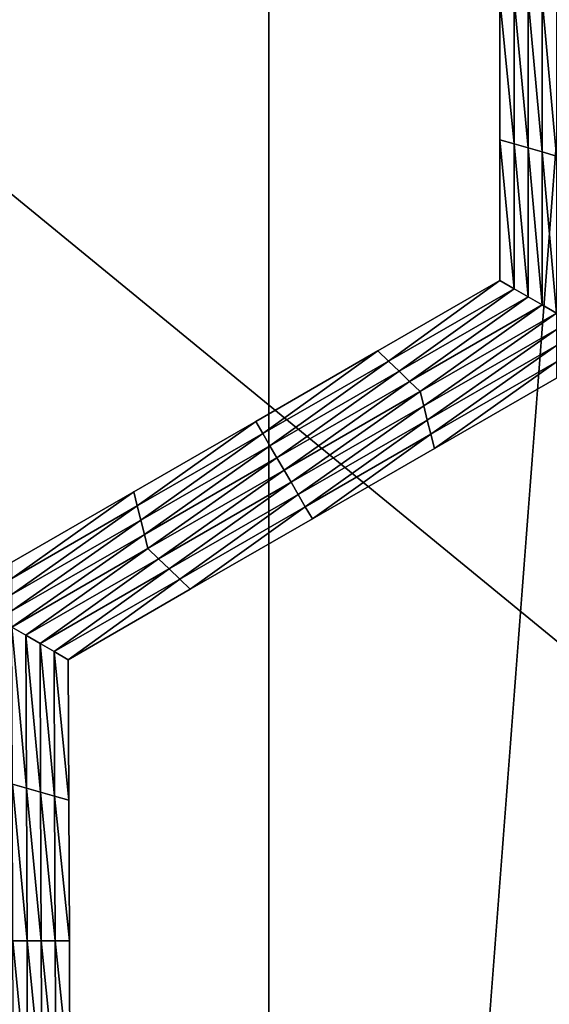
# Model space of a CAD drawing. Extents: x -0.025 to 0.025, y -0.085 to 0.085.
# Drawn here: x -0.004 to -0.003, y 0.062 to 0.064 of the extents above; entities that cross this region are included whole.
import ezdxf

# ---------------------------------------------------------------- set-up
doc = ezdxf.new("R2010")
doc.units = 0
doc.header["$MEASUREMENT"] = 0
doc.layers.get('0').update_dxf_attribs({"linetype": 'CONTINUOUS'})

msp = doc.modelspace()

# ---------------------------------------------------------------- linework, layer by layer
for points in [[(-0.0054921, 0.0572248, 0.0181049), (-0.0036911, 0.0572248, 0.0185561), (-0.0036911, 0.0812399, 0.0185561)], [(-0.0054921, 0.0572248, 0.0181049), (-0.0036911, 0.0812399, 0.0185561), (-0.0054921, 0.0812399, 0.0181049)], [(-0.0036911, 0.0572248, 0.0185561), (-0.0018545, 0.0572248, 0.0188285), (-0.0018545, 0.0812399, 0.0188285)], [(-0.0036911, 0.0572248, 0.0185561), (-0.0018545, 0.0812399, 0.0188285), (-0.0036911, 0.0812399, 0.0185561)], [(0.0013708, 0.0588505, -0.0105683), (-0.0101034, 0.0682671, -0.0105683), (-0.0006868, 0.0797414, -0.0105683)], [(0.0013708, 0.0588505, -0.0105683), (-0.0063166, 0.0611824, -0.0105683), (-0.0101034, 0.0682671, -0.0105683)], [(-0.0032858, 0.063437, -0.0214494), (-0.0033091, 0.0634437, -0.0214494), (-0.0033091, 0.0636766, -0.0214494)], [(-0.0032858, 0.063437, -0.0214494), (-0.0033091, 0.0636766, -0.0214494), (-0.0032858, 0.0636766, -0.0214494)], [(-0.0033091, 0.0634437, -0.0209495), (-0.0033091, 0.0636766, -0.0209495), (-0.0033091, 0.0636766, -0.0211161)], [(-0.0033091, 0.0634437, -0.0209495), (-0.0033091, 0.0636766, -0.0211161), (-0.0033091, 0.0634437, -0.0211161)], [(-0.0033091, 0.0634437, -0.0211161), (-0.0033091, 0.0636766, -0.0211161), (-0.0033091, 0.0636766, -0.0212828)], [(-0.0033091, 0.0634437, -0.0211161), (-0.0033091, 0.0636766, -0.0212828), (-0.0033091, 0.0634437, -0.0212828)], [(-0.0033091, 0.0634437, -0.0207829), (-0.0033091, 0.0636766, -0.0207829), (-0.0033091, 0.0636766, -0.0209495)], [(-0.0033091, 0.0634437, -0.0207829), (-0.0033091, 0.0636766, -0.0209495), (-0.0033091, 0.0634437, -0.0209495)], [(-0.0033091, 0.0634437, -0.0212828), (-0.0033091, 0.0636766, -0.0212828), (-0.0033091, 0.0636766, -0.0214494)], [(-0.0033091, 0.0634437, -0.0212828), (-0.0033091, 0.0636766, -0.0214494), (-0.0033091, 0.0634437, -0.0214494)], [(-0.0032625, 0.0634303, -0.0214494), (-0.0032858, 0.063437, -0.0214494), (-0.0032858, 0.0636766, -0.0214494)], [(-0.0032625, 0.0634303, -0.0214494), (-0.0032858, 0.0636766, -0.0214494), (-0.0032625, 0.0636766, -0.0214494)], [(-0.0032392, 0.0634236, -0.0214494), (-0.0032625, 0.0634303, -0.0214494), (-0.0032625, 0.0636766, -0.0214494)], [(-0.0032392, 0.0634236, -0.0214494), (-0.0032625, 0.0636766, -0.0214494), (-0.0032392, 0.0636766, -0.0214494)], [(-0.0032159, 0.0634168, -0.0214494), (-0.0032392, 0.0634236, -0.0214494), (-0.0032392, 0.0636766, -0.0214494)], [(-0.0032159, 0.0634168, -0.0214494), (-0.0032392, 0.0636766, -0.0214494), (-0.0032159, 0.0636766, -0.0214494)], [(-0.0032858, 0.0631974, -0.0214494), (-0.0033091, 0.0632108, -0.0214494), (-0.0033091, 0.0634437, -0.0214494)], [(-0.0032858, 0.0631974, -0.0214494), (-0.0033091, 0.0634437, -0.0214494), (-0.0032858, 0.063437, -0.0214494)], [(-0.0033091, 0.0632108, -0.0207829), (-0.0033091, 0.0634437, -0.0207829), (-0.0033091, 0.0634437, -0.0209495)], [(-0.0033091, 0.0632108, -0.0207829), (-0.0033091, 0.0634437, -0.0209495), (-0.0033091, 0.0632108, -0.0209495)], [(-0.0033091, 0.0632108, -0.0212828), (-0.0033091, 0.0634437, -0.0212828), (-0.0033091, 0.0634437, -0.0214494)], [(-0.0033091, 0.0632108, -0.0212828), (-0.0033091, 0.0634437, -0.0214494), (-0.0033091, 0.0632108, -0.0214494)], [(-0.0033091, 0.0632108, -0.0211161), (-0.0033091, 0.0634437, -0.0211161), (-0.0033091, 0.0634437, -0.0212828)], [(-0.0033091, 0.0632108, -0.0211161), (-0.0033091, 0.0634437, -0.0212828), (-0.0033091, 0.0632108, -0.0212828)], [(-0.0033091, 0.0632108, -0.0209495), (-0.0033091, 0.0634437, -0.0209495), (-0.0033091, 0.0634437, -0.0211161)], [(-0.0033091, 0.0632108, -0.0209495), (-0.0033091, 0.0634437, -0.0211161), (-0.0033091, 0.0632108, -0.0211161)], [(-0.0032625, 0.0631839, -0.0214494), (-0.0032858, 0.0631974, -0.0214494), (-0.0032858, 0.063437, -0.0214494)], [(-0.0032625, 0.0631839, -0.0214494), (-0.0032858, 0.063437, -0.0214494), (-0.0032625, 0.0634303, -0.0214494)], [(-0.0032392, 0.0631705, -0.0214494), (-0.0032625, 0.0631839, -0.0214494), (-0.0032625, 0.0634303, -0.0214494)], [(-0.0032392, 0.0631705, -0.0214494), (-0.0032625, 0.0634303, -0.0214494), (-0.0032392, 0.0634236, -0.0214494)], [(-0.0032159, 0.063157, -0.0214494), (-0.0032392, 0.0631705, -0.0214494), (-0.0032392, 0.0634236, -0.0214494)], [(-0.0032159, 0.063157, -0.0214494), (-0.0032392, 0.0634236, -0.0214494), (-0.0032159, 0.0634168, -0.0214494)], [(-0.0034934, 0.0630776, -0.0214494), (-0.0035108, 0.0630944, -0.0214494), (-0.0033091, 0.0632108, -0.0214494)], [(-0.0035108, 0.0630944, -0.0207829), (-0.0033091, 0.0632108, -0.0207829), (-0.0033091, 0.0632108, -0.0209495)], [(-0.0035108, 0.0630944, -0.0207829), (-0.0033091, 0.0632108, -0.0209495), (-0.0035108, 0.0630944, -0.0209495)], [(-0.0035108, 0.0630944, -0.0209495), (-0.0033091, 0.0632108, -0.0209495), (-0.0033091, 0.0632108, -0.0211161)], [(-0.0035108, 0.0630944, -0.0209495), (-0.0033091, 0.0632108, -0.0211161), (-0.0035108, 0.0630944, -0.0211161)], [(-0.0035108, 0.0630944, -0.0211161), (-0.0033091, 0.0632108, -0.0211161), (-0.0033091, 0.0632108, -0.0212828)], [(-0.0035108, 0.0630944, -0.0211161), (-0.0033091, 0.0632108, -0.0212828), (-0.0035108, 0.0630944, -0.0212828)], [(-0.0035108, 0.0630944, -0.0212828), (-0.0033091, 0.0632108, -0.0212828), (-0.0033091, 0.0632108, -0.0214494)], [(-0.0035108, 0.0630944, -0.0212828), (-0.0033091, 0.0632108, -0.0214494), (-0.0035108, 0.0630944, -0.0214494)], [(-0.0034934, 0.0630776, -0.0214494), (-0.0033091, 0.0632108, -0.0214494), (-0.0032858, 0.0631974, -0.0214494)], [(-0.0034759, 0.0630607, -0.0214494), (-0.0034934, 0.0630776, -0.0214494), (-0.0032858, 0.0631974, -0.0214494)], [(-0.0034759, 0.0630607, -0.0214494), (-0.0032858, 0.0631974, -0.0214494), (-0.0032625, 0.0631839, -0.0214494)], [(-0.0034584, 0.0630439, -0.0214494), (-0.0034759, 0.0630607, -0.0214494), (-0.0032625, 0.0631839, -0.0214494)], [(-0.0034584, 0.0630439, -0.0214494), (-0.0032625, 0.0631839, -0.0214494), (-0.0032392, 0.0631705, -0.0214494)], [(-0.0034409, 0.0630271, -0.0214494), (-0.0034584, 0.0630439, -0.0214494), (-0.0032392, 0.0631705, -0.0214494)], [(-0.0034409, 0.0630271, -0.0214494), (-0.0032392, 0.0631705, -0.0214494), (-0.0032159, 0.063157, -0.0214494)], [(-0.0032159, 0.063157, -0.0214494), (-0.003435, 0.0630036, -0.0214494), (-0.0034409, 0.0630271, -0.0214494)], [(-0.0032159, 0.063157, -0.0214494), (-0.0032159, 0.0631301, -0.0214494), (-0.003435, 0.0630036, -0.0214494)], [(-0.0032159, 0.0631301, -0.0214494), (-0.0034292, 0.0629801, -0.0214494), (-0.003435, 0.0630036, -0.0214494)], [(-0.0032159, 0.0631301, -0.0214494), (-0.0032158, 0.0631033, -0.0214494), (-0.0034292, 0.0629801, -0.0214494)], [(-0.0032158, 0.0631033, -0.0214494), (-0.0034233, 0.0629565, -0.0214494), (-0.0034292, 0.0629801, -0.0214494)], [(-0.0032158, 0.0631033, -0.0214494), (-0.0032157, 0.0630764, -0.0214494), (-0.0034233, 0.0629565, -0.0214494)], [(-0.0037009, 0.0629577, -0.0214494), (-0.0037126, 0.0629779, -0.0214494), (-0.0035108, 0.0630944, -0.0214494)], [(-0.0037126, 0.0629779, -0.0209495), (-0.0035108, 0.0630944, -0.0209495), (-0.0035108, 0.0630944, -0.0211161)], [(-0.0037126, 0.0629779, -0.0209495), (-0.0035108, 0.0630944, -0.0211161), (-0.0037126, 0.0629779, -0.0211161)], [(-0.0037126, 0.0629779, -0.0211161), (-0.0035108, 0.0630944, -0.0211161), (-0.0035108, 0.0630944, -0.0212828)], [(-0.0037126, 0.0629779, -0.0211161), (-0.0035108, 0.0630944, -0.0212828), (-0.0037126, 0.0629779, -0.0212828)], [(-0.0037126, 0.0629779, -0.0207829), (-0.0035108, 0.0630944, -0.0207829), (-0.0035108, 0.0630944, -0.0209495)], [(-0.0037126, 0.0629779, -0.0207829), (-0.0035108, 0.0630944, -0.0209495), (-0.0037126, 0.0629779, -0.0209495)], [(-0.0037126, 0.0629779, -0.0212828), (-0.0035108, 0.0630944, -0.0212828), (-0.0035108, 0.0630944, -0.0214494)], [(-0.0037126, 0.0629779, -0.0212828), (-0.0035108, 0.0630944, -0.0214494), (-0.0037126, 0.0629779, -0.0214494)], [(-0.0037009, 0.0629577, -0.0214494), (-0.0035108, 0.0630944, -0.0214494), (-0.0034934, 0.0630776, -0.0214494)], [(-0.0036892, 0.0629376, -0.0214494), (-0.0037009, 0.0629577, -0.0214494), (-0.0034934, 0.0630776, -0.0214494)], [(-0.0036892, 0.0629376, -0.0214494), (-0.0034934, 0.0630776, -0.0214494), (-0.0034759, 0.0630607, -0.0214494)], [(-0.0032157, 0.0630764, -0.0214494), (-0.0034174, 0.062933, -0.0214494), (-0.0034233, 0.0629565, -0.0214494)], [(-0.0032157, 0.0630764, -0.0214494), (-0.0032157, 0.0630495, -0.0214494), (-0.0034174, 0.062933, -0.0214494)], [(-0.0036776, 0.0629174, -0.0214494), (-0.0036892, 0.0629376, -0.0214494), (-0.0034759, 0.0630607, -0.0214494)], [(-0.0036776, 0.0629174, -0.0214494), (-0.0034759, 0.0630607, -0.0214494), (-0.0034584, 0.0630439, -0.0214494)], [(-0.0032157, 0.0630495, -0.0207829), (-0.0034174, 0.062933, -0.0207829), (-0.0034174, 0.062933, -0.0209495)], [(-0.0032157, 0.0630495, -0.0207829), (-0.0034174, 0.062933, -0.0209495), (-0.0032157, 0.0630495, -0.0209495)], [(-0.0032157, 0.0630495, -0.0212828), (-0.0034174, 0.062933, -0.0212828), (-0.0034174, 0.062933, -0.0214494)], [(-0.0032157, 0.0630495, -0.0212828), (-0.0034174, 0.062933, -0.0214494), (-0.0032157, 0.0630495, -0.0214494)], [(-0.0032157, 0.0630495, -0.0211161), (-0.0034174, 0.062933, -0.0211161), (-0.0034174, 0.062933, -0.0212828)], [(-0.0032157, 0.0630495, -0.0211161), (-0.0034174, 0.062933, -0.0212828), (-0.0032157, 0.0630495, -0.0212828)], [(-0.0032157, 0.0630495, -0.0209495), (-0.0034174, 0.062933, -0.0209495), (-0.0034174, 0.062933, -0.0211161)], [(-0.0032157, 0.0630495, -0.0209495), (-0.0034174, 0.062933, -0.0211161), (-0.0032157, 0.0630495, -0.0211161)], [(-0.0036659, 0.0628972, -0.0214494), (-0.0036776, 0.0629174, -0.0214494), (-0.0034584, 0.0630439, -0.0214494)], [(-0.0036659, 0.0628972, -0.0214494), (-0.0034584, 0.0630439, -0.0214494), (-0.0034409, 0.0630271, -0.0214494)], [(-0.0034409, 0.0630271, -0.0214494), (-0.0036542, 0.0628771, -0.0214494), (-0.0036659, 0.0628972, -0.0214494)], [(-0.0034409, 0.0630271, -0.0214494), (-0.003435, 0.0630036, -0.0214494), (-0.0036542, 0.0628771, -0.0214494)], [(-0.003435, 0.0630036, -0.0214494), (-0.0036425, 0.0628569, -0.0214494), (-0.0036542, 0.0628771, -0.0214494)], [(-0.003435, 0.0630036, -0.0214494), (-0.0034292, 0.0629801, -0.0214494), (-0.0036425, 0.0628569, -0.0214494)], [(-0.0039084, 0.0628379, -0.0214494), (-0.0039143, 0.0628614, -0.0214494), (-0.0037126, 0.0629779, -0.0214494)], [(-0.0039143, 0.0628614, -0.0209495), (-0.0037126, 0.0629779, -0.0209495), (-0.0037126, 0.0629779, -0.0211161)], [(-0.0039143, 0.0628614, -0.0209495), (-0.0037126, 0.0629779, -0.0211161), (-0.0039143, 0.0628614, -0.0211161)], [(-0.0039143, 0.0628614, -0.0211161), (-0.0037126, 0.0629779, -0.0211161), (-0.0037126, 0.0629779, -0.0212828)], [(-0.0039143, 0.0628614, -0.0211161), (-0.0037126, 0.0629779, -0.0212828), (-0.0039143, 0.0628614, -0.0212828)], [(-0.0039143, 0.0628614, -0.0207829), (-0.0037126, 0.0629779, -0.0207829), (-0.0037126, 0.0629779, -0.0209495)], [(-0.0039143, 0.0628614, -0.0207829), (-0.0037126, 0.0629779, -0.0209495), (-0.0039143, 0.0628614, -0.0209495)], [(-0.0039143, 0.0628614, -0.0212828), (-0.0037126, 0.0629779, -0.0212828), (-0.0037126, 0.0629779, -0.0214494)], [(-0.0039143, 0.0628614, -0.0212828), (-0.0037126, 0.0629779, -0.0214494), (-0.0039143, 0.0628614, -0.0214494)], [(-0.0039084, 0.0628379, -0.0214494), (-0.0037126, 0.0629779, -0.0214494), (-0.0037009, 0.0629577, -0.0214494)], [(-0.0034292, 0.0629801, -0.0214494), (-0.0036308, 0.0628367, -0.0214494), (-0.0036425, 0.0628569, -0.0214494)], [(-0.0034292, 0.0629801, -0.0214494), (-0.0034233, 0.0629565, -0.0214494), (-0.0036308, 0.0628367, -0.0214494)], [(-0.0039026, 0.0628144, -0.0214494), (-0.0039084, 0.0628379, -0.0214494), (-0.0037009, 0.0629577, -0.0214494)], [(-0.0039026, 0.0628144, -0.0214494), (-0.0037009, 0.0629577, -0.0214494), (-0.0036892, 0.0629376, -0.0214494)], [(-0.0034233, 0.0629565, -0.0214494), (-0.0036191, 0.0628166, -0.0214494), (-0.0036308, 0.0628367, -0.0214494)], [(-0.0034233, 0.0629565, -0.0214494), (-0.0034174, 0.062933, -0.0214494), (-0.0036191, 0.0628166, -0.0214494)], [(-0.0038968, 0.0627908, -0.0214494), (-0.0039026, 0.0628144, -0.0214494), (-0.0036892, 0.0629376, -0.0214494)], [(-0.0038968, 0.0627908, -0.0214494), (-0.0036892, 0.0629376, -0.0214494), (-0.0036776, 0.0629174, -0.0214494)], [(-0.0034174, 0.062933, -0.0209495), (-0.0036191, 0.0628166, -0.0209495), (-0.0036191, 0.0628166, -0.0211161)], [(-0.0034174, 0.062933, -0.0209495), (-0.0036191, 0.0628166, -0.0211161), (-0.0034174, 0.062933, -0.0211161)], [(-0.0034174, 0.062933, -0.0211161), (-0.0036191, 0.0628166, -0.0211161), (-0.0036191, 0.0628166, -0.0212828)], [(-0.0034174, 0.062933, -0.0211161), (-0.0036191, 0.0628166, -0.0212828), (-0.0034174, 0.062933, -0.0212828)], [(-0.0034174, 0.062933, -0.0207829), (-0.0036191, 0.0628166, -0.0207829), (-0.0036191, 0.0628166, -0.0209495)], [(-0.0034174, 0.062933, -0.0207829), (-0.0036191, 0.0628166, -0.0209495), (-0.0034174, 0.062933, -0.0209495)], [(-0.0034174, 0.062933, -0.0212828), (-0.0036191, 0.0628166, -0.0212828), (-0.0036191, 0.0628166, -0.0214494)], [(-0.0034174, 0.062933, -0.0212828), (-0.0036191, 0.0628166, -0.0214494), (-0.0034174, 0.062933, -0.0214494)], [(-0.0038909, 0.0627673, -0.0214494), (-0.0038968, 0.0627908, -0.0214494), (-0.0036776, 0.0629174, -0.0214494)], [(-0.0038909, 0.0627673, -0.0214494), (-0.0036776, 0.0629174, -0.0214494), (-0.0036659, 0.0628972, -0.0214494)], [(-0.0036659, 0.0628972, -0.0214494), (-0.0038734, 0.0627505, -0.0214494), (-0.0038909, 0.0627673, -0.0214494)], [(-0.0036659, 0.0628972, -0.0214494), (-0.0036542, 0.0628771, -0.0214494), (-0.0038734, 0.0627505, -0.0214494)], [(-0.0036542, 0.0628771, -0.0214494), (-0.0038559, 0.0627337, -0.0214494), (-0.0038734, 0.0627505, -0.0214494)], [(-0.0036542, 0.0628771, -0.0214494), (-0.0036425, 0.0628569, -0.0214494), (-0.0038559, 0.0627337, -0.0214494)], [(-0.004116, 0.0627181, -0.0214494), (-0.004116, 0.062745, -0.0214494), (-0.0039143, 0.0628614, -0.0214494)], [(-0.004116, 0.0627181, -0.0214494), (-0.0039143, 0.0628614, -0.0214494), (-0.0039084, 0.0628379, -0.0214494)], [(-0.004116, 0.062745, -0.0207829), (-0.0039143, 0.0628614, -0.0207829), (-0.0039143, 0.0628614, -0.0209495)], [(-0.004116, 0.062745, -0.0207829), (-0.0039143, 0.0628614, -0.0209495), (-0.004116, 0.062745, -0.0209495)], [(-0.004116, 0.062745, -0.0212828), (-0.0039143, 0.0628614, -0.0212828), (-0.0039143, 0.0628614, -0.0214494)], [(-0.004116, 0.062745, -0.0212828), (-0.0039143, 0.0628614, -0.0214494), (-0.004116, 0.062745, -0.0214494)], [(-0.004116, 0.062745, -0.0211161), (-0.0039143, 0.0628614, -0.0211161), (-0.0039143, 0.0628614, -0.0212828)], [(-0.004116, 0.062745, -0.0211161), (-0.0039143, 0.0628614, -0.0212828), (-0.004116, 0.062745, -0.0212828)], [(-0.004116, 0.062745, -0.0209495), (-0.0039143, 0.0628614, -0.0209495), (-0.0039143, 0.0628614, -0.0211161)], [(-0.004116, 0.062745, -0.0209495), (-0.0039143, 0.0628614, -0.0211161), (-0.004116, 0.062745, -0.0211161)], [(-0.0036425, 0.0628569, -0.0214494), (-0.0038384, 0.0627169, -0.0214494), (-0.0038559, 0.0627337, -0.0214494)], [(-0.0036425, 0.0628569, -0.0214494), (-0.0036308, 0.0628367, -0.0214494), (-0.0038384, 0.0627169, -0.0214494)], [(-0.004116, 0.0626912, -0.0214494), (-0.004116, 0.0627181, -0.0214494), (-0.0039084, 0.0628379, -0.0214494)], [(-0.004116, 0.0626912, -0.0214494), (-0.0039084, 0.0628379, -0.0214494), (-0.0039026, 0.0628144, -0.0214494)], [(-0.0036308, 0.0628367, -0.0214494), (-0.0038208, 0.0627001, -0.0214494), (-0.0038384, 0.0627169, -0.0214494)], [(-0.0036308, 0.0628367, -0.0214494), (-0.0036191, 0.0628166, -0.0214494), (-0.0038208, 0.0627001, -0.0214494)], [(-0.0041159, 0.0626643, -0.0214494), (-0.004116, 0.0626912, -0.0214494), (-0.0039026, 0.0628144, -0.0214494)], [(-0.0041159, 0.0626643, -0.0214494), (-0.0039026, 0.0628144, -0.0214494), (-0.0038968, 0.0627908, -0.0214494)], [(-0.0036191, 0.0628166, -0.0209495), (-0.0038208, 0.0627001, -0.0209495), (-0.0038208, 0.0627001, -0.0211161)], [(-0.0036191, 0.0628166, -0.0209495), (-0.0038208, 0.0627001, -0.0211161), (-0.0036191, 0.0628166, -0.0211161)], [(-0.0036191, 0.0628166, -0.0211161), (-0.0038208, 0.0627001, -0.0211161), (-0.0038208, 0.0627001, -0.0212828)], [(-0.0036191, 0.0628166, -0.0211161), (-0.0038208, 0.0627001, -0.0212828), (-0.0036191, 0.0628166, -0.0212828)], [(-0.0036191, 0.0628166, -0.0207829), (-0.0038208, 0.0627001, -0.0207829), (-0.0038208, 0.0627001, -0.0209495)], [(-0.0036191, 0.0628166, -0.0207829), (-0.0038208, 0.0627001, -0.0209495), (-0.0036191, 0.0628166, -0.0209495)], [(-0.0036191, 0.0628166, -0.0212828), (-0.0038208, 0.0627001, -0.0212828), (-0.0038208, 0.0627001, -0.0214494)], [(-0.0036191, 0.0628166, -0.0212828), (-0.0038208, 0.0627001, -0.0214494), (-0.0036191, 0.0628166, -0.0214494)], [(-0.0041159, 0.0626374, -0.0214494), (-0.0041159, 0.0626643, -0.0214494), (-0.0038968, 0.0627908, -0.0214494)], [(-0.0041159, 0.0626374, -0.0214494), (-0.0038968, 0.0627908, -0.0214494), (-0.0038909, 0.0627673, -0.0214494)], [(-0.0038909, 0.0627673, -0.0214494), (-0.0040926, 0.0626239, -0.0214494), (-0.0041159, 0.0626374, -0.0214494)], [(-0.0038909, 0.0627673, -0.0214494), (-0.0038734, 0.0627505, -0.0214494), (-0.0040926, 0.0626239, -0.0214494)], [(-0.0038734, 0.0627505, -0.0214494), (-0.0040692, 0.0626105, -0.0214494), (-0.0040926, 0.0626239, -0.0214494)], [(-0.0038734, 0.0627505, -0.0214494), (-0.0038559, 0.0627337, -0.0214494), (-0.0040692, 0.0626105, -0.0214494)], [(-0.0038559, 0.0627337, -0.0214494), (-0.0040459, 0.0625971, -0.0214494), (-0.0040692, 0.0626105, -0.0214494)], [(-0.0038559, 0.0627337, -0.0214494), (-0.0038384, 0.0627169, -0.0214494), (-0.0040459, 0.0625971, -0.0214494)], [(-0.0038384, 0.0627169, -0.0214494), (-0.0040225, 0.0625836, -0.0214494), (-0.0040459, 0.0625971, -0.0214494)], [(-0.0038384, 0.0627169, -0.0214494), (-0.0038208, 0.0627001, -0.0214494), (-0.0040225, 0.0625836, -0.0214494)], [(-0.0038208, 0.0627001, -0.0207829), (-0.0040225, 0.0625836, -0.0207829), (-0.0040225, 0.0625836, -0.0209495)], [(-0.0038208, 0.0627001, -0.0207829), (-0.0040225, 0.0625836, -0.0209495), (-0.0038208, 0.0627001, -0.0209495)], [(-0.0038208, 0.0627001, -0.0209495), (-0.0040225, 0.0625836, -0.0209495), (-0.0040225, 0.0625836, -0.0211161)], [(-0.0038208, 0.0627001, -0.0209495), (-0.0040225, 0.0625836, -0.0211161), (-0.0038208, 0.0627001, -0.0211161)], [(-0.0038208, 0.0627001, -0.0211161), (-0.0040225, 0.0625836, -0.0211161), (-0.0040225, 0.0625836, -0.0212828)], [(-0.0038208, 0.0627001, -0.0211161), (-0.0040225, 0.0625836, -0.0212828), (-0.0038208, 0.0627001, -0.0212828)], [(-0.0038208, 0.0627001, -0.0212828), (-0.0040225, 0.0625836, -0.0212828), (-0.0040225, 0.0625836, -0.0214494)], [(-0.0038208, 0.0627001, -0.0212828), (-0.0040225, 0.0625836, -0.0214494), (-0.0038208, 0.0627001, -0.0214494)], [(-0.0041159, 0.0626374, -0.0214494), (-0.0040926, 0.0626239, -0.0214494), (-0.0040916, 0.0623712, -0.0214494)], [(-0.0041159, 0.0626374, -0.0214494), (-0.0040916, 0.0623712, -0.0214494), (-0.0041149, 0.0623779, -0.0214494)], [(-0.0040926, 0.0626239, -0.0214494), (-0.0040692, 0.0626105, -0.0214494), (-0.0040683, 0.0623645, -0.0214494)], [(-0.0040926, 0.0626239, -0.0214494), (-0.0040683, 0.0623645, -0.0214494), (-0.0040916, 0.0623712, -0.0214494)], [(-0.0040692, 0.0626105, -0.0214494), (-0.0040459, 0.0625971, -0.0214494), (-0.004045, 0.0623577, -0.0214494)], [(-0.0040692, 0.0626105, -0.0214494), (-0.004045, 0.0623577, -0.0214494), (-0.0040683, 0.0623645, -0.0214494)], [(-0.0040459, 0.0625971, -0.0214494), (-0.0040225, 0.0625836, -0.0214494), (-0.0040216, 0.062351, -0.0214494)], [(-0.0040459, 0.0625971, -0.0214494), (-0.0040216, 0.062351, -0.0214494), (-0.004045, 0.0623577, -0.0214494)], [(-0.0040225, 0.0625836, -0.0207829), (-0.0040216, 0.062351, -0.0207829), (-0.0040216, 0.062351, -0.0209495)], [(-0.0040225, 0.0625836, -0.0207829), (-0.0040216, 0.062351, -0.0209495), (-0.0040225, 0.0625836, -0.0209495)], [(-0.0040225, 0.0625836, -0.0212828), (-0.0040216, 0.062351, -0.0212828), (-0.0040216, 0.062351, -0.0214494)], [(-0.0040225, 0.0625836, -0.0212828), (-0.0040216, 0.062351, -0.0214494), (-0.0040225, 0.0625836, -0.0214494)], [(-0.0040225, 0.0625836, -0.0211161), (-0.0040216, 0.062351, -0.0211161), (-0.0040216, 0.062351, -0.0212828)], [(-0.0040225, 0.0625836, -0.0211161), (-0.0040216, 0.062351, -0.0212828), (-0.0040225, 0.0625836, -0.0212828)], [(-0.0040225, 0.0625836, -0.0209495), (-0.0040216, 0.062351, -0.0209495), (-0.0040216, 0.062351, -0.0211161)], [(-0.0040225, 0.0625836, -0.0209495), (-0.0040216, 0.062351, -0.0211161), (-0.0040225, 0.0625836, -0.0211161)], [(-0.0041149, 0.0623779, -0.0214494), (-0.0040916, 0.0623712, -0.0214494), (-0.0040906, 0.0621184, -0.0214494)], [(-0.0041149, 0.0623779, -0.0214494), (-0.0040906, 0.0621184, -0.0214494), (-0.0041139, 0.0621184, -0.0214494)], [(-0.0040916, 0.0623712, -0.0214494), (-0.0040683, 0.0623645, -0.0214494), (-0.0040673, 0.0621184, -0.0214494)], [(-0.0040916, 0.0623712, -0.0214494), (-0.0040673, 0.0621184, -0.0214494), (-0.0040906, 0.0621184, -0.0214494)], [(-0.0040683, 0.0623645, -0.0214494), (-0.004045, 0.0623577, -0.0214494), (-0.004044, 0.0621184, -0.0214494)], [(-0.0040683, 0.0623645, -0.0214494), (-0.004044, 0.0621184, -0.0214494), (-0.0040673, 0.0621184, -0.0214494)], [(-0.004045, 0.0623577, -0.0214494), (-0.0040216, 0.062351, -0.0214494), (-0.0040207, 0.0621184, -0.0214494)], [(-0.004045, 0.0623577, -0.0214494), (-0.0040207, 0.0621184, -0.0214494), (-0.004044, 0.0621184, -0.0214494)], [(-0.0040216, 0.062351, -0.0209495), (-0.0040207, 0.0621184, -0.0209495), (-0.0040207, 0.0621184, -0.0211161)], [(-0.0040216, 0.062351, -0.0209495), (-0.0040207, 0.0621184, -0.0211161), (-0.0040216, 0.062351, -0.0211161)], [(-0.0040216, 0.062351, -0.0211161), (-0.0040207, 0.0621184, -0.0211161), (-0.0040207, 0.0621184, -0.0212828)], [(-0.0040216, 0.062351, -0.0211161), (-0.0040207, 0.0621184, -0.0212828), (-0.0040216, 0.062351, -0.0212828)], [(-0.0040216, 0.062351, -0.0207829), (-0.0040207, 0.0621184, -0.0207829), (-0.0040207, 0.0621184, -0.0209495)], [(-0.0040216, 0.062351, -0.0207829), (-0.0040207, 0.0621184, -0.0209495), (-0.0040216, 0.062351, -0.0209495)], [(-0.0040216, 0.062351, -0.0212828), (-0.0040207, 0.0621184, -0.0212828), (-0.0040207, 0.0621184, -0.0214494)], [(-0.0040216, 0.062351, -0.0212828), (-0.0040207, 0.0621184, -0.0214494), (-0.0040216, 0.062351, -0.0214494)], [(-0.0041139, 0.0621184, -0.0214494), (-0.0040906, 0.0621184, -0.0214494), (-0.0040897, 0.0618656, -0.0214494)], [(-0.0041139, 0.0621184, -0.0214494), (-0.0040897, 0.0618656, -0.0214494), (-0.0041129, 0.0618589, -0.0214494)], [(-0.0040906, 0.0621184, -0.0214494), (-0.0040673, 0.0621184, -0.0214494), (-0.0040664, 0.0618723, -0.0214494)], [(-0.0040906, 0.0621184, -0.0214494), (-0.0040664, 0.0618723, -0.0214494), (-0.0040897, 0.0618656, -0.0214494)], [(-0.0040673, 0.0621184, -0.0214494), (-0.004044, 0.0621184, -0.0214494), (-0.0040431, 0.0618791, -0.0214494)], [(-0.0040673, 0.0621184, -0.0214494), (-0.0040431, 0.0618791, -0.0214494), (-0.0040664, 0.0618723, -0.0214494)], [(-0.004044, 0.0621184, -0.0214494), (-0.0040207, 0.0621184, -0.0214494), (-0.0040198, 0.0618858, -0.0214494)], [(-0.004044, 0.0621184, -0.0214494), (-0.0040198, 0.0618858, -0.0214494), (-0.0040431, 0.0618791, -0.0214494)], [(-0.0040207, 0.0621184, -0.0209495), (-0.0040198, 0.0618858, -0.0209495), (-0.0040198, 0.0618858, -0.0211161)], [(-0.0040207, 0.0621184, -0.0209495), (-0.0040198, 0.0618858, -0.0211161), (-0.0040207, 0.0621184, -0.0211161)], [(-0.0040207, 0.0621184, -0.0211161), (-0.0040198, 0.0618858, -0.0211161), (-0.0040198, 0.0618858, -0.0212827)], [(-0.0040207, 0.0621184, -0.0211161), (-0.0040198, 0.0618858, -0.0212827), (-0.0040207, 0.0621184, -0.0212828)], [(-0.0040207, 0.0621184, -0.0207829), (-0.0040198, 0.0618858, -0.0207829), (-0.0040198, 0.0618858, -0.0209495)], [(-0.0040207, 0.0621184, -0.0207829), (-0.0040198, 0.0618858, -0.0209495), (-0.0040207, 0.0621184, -0.0209495)], [(-0.0040207, 0.0621184, -0.0212828), (-0.0040198, 0.0618858, -0.0212827), (-0.0040198, 0.0618858, -0.0214494)], [(-0.0040207, 0.0621184, -0.0212828), (-0.0040198, 0.0618858, -0.0214494), (-0.0040207, 0.0621184, -0.0214494)]]:
    msp.add_3dface(points)

doc.saveas('drawing.dxf')
